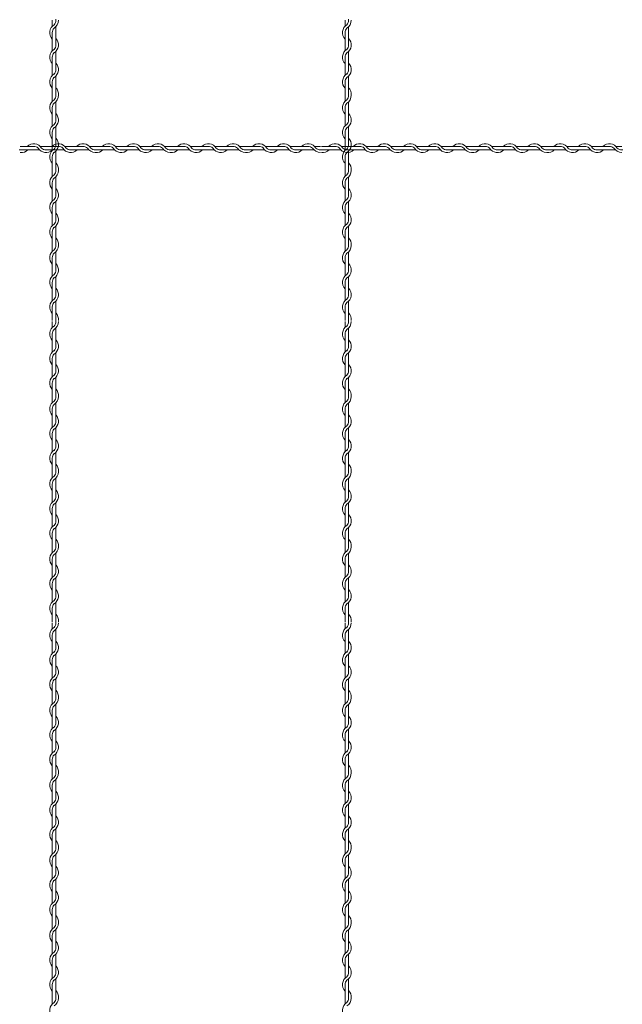
# Model space of a CAD drawing. Units: millimetres. Extents: x -118 to 3882, y 818 to 3568.
# Drawn here: x 1852 to 2057, y 1851 to 2188 of the extents above; entities that cross this region are included whole.
import ezdxf

# ---------------------------------------------------------------- set-up
doc = ezdxf.new("R2010")
doc.units = ezdxf.units.MM
doc.layers.get('0').update_dxf_attribs({"lineweight": 9})

msp = doc.modelspace()

# ---------------------------------------------------------------- linework, layer by layer
at = {"color": 0}
for p, q in [((1862.8134, 2187.3444), (1862.8134, 2185.3129)), ((1962.8134, 2187.3444), (1962.8134, 2185.3129)), ((1862.8134, 2183.1084), (1862.8134, 2176.9129)), ((1864.0134, 2178.8462), (1864.0134, 2185.1168)), ((1962.8134, 2183.1084), (1962.8134, 2176.9129)), ((1964.0134, 2178.8462), (1964.0134, 2185.1168)), ((1864.0134, 2170.4954), (1864.0134, 2176.6908)), ((1964.0134, 2170.4954), (1964.0134, 2176.6908)), ((1862.8134, 2174.7084), (1862.8134, 2168.5129)), ((1962.8134, 2174.7084), (1962.8134, 2168.5129)), ((1862.8134, 2166.3084), (1862.8134, 2161.7116)), ((1864.0134, 2162.0954), (1864.0134, 2168.2908)), ((1962.8134, 2166.3084), (1962.8134, 2161.7116)), ((1964.0134, 2162.0954), (1964.0134, 2168.2908)), ((1862.8134, 2161.7116), (1862.8134, 2159.6801)), ((1864.0134, 2153.2133), (1864.0134, 2159.484)), ((1962.8134, 2161.7116), (1962.8134, 2159.6801)), ((1964.0134, 2153.2133), (1964.0134, 2159.484)), ((1862.8134, 2157.4755), (1862.8134, 2151.2801)), ((1962.8134, 2157.4755), (1962.8134, 2151.2801)), ((1862.8134, 2149.0755), (1862.8134, 2142.8801)), ((1864.0134, 2144.8625), (1864.0134, 2151.058)), ((1962.8134, 2149.0755), (1962.8134, 2142.8801)), ((1964.0134, 2144.8625), (1964.0134, 2151.058)), ((1856.4772, 2144.2631), (1851.8804, 2144.2631)), ((1852.2642, 2143.0631), (1858.4597, 2143.0631)), ((1864.8772, 2144.2631), (1858.6818, 2144.2631)), ((1860.6642, 2143.0631), (1866.8597, 2143.0631)), ((1864.0134, 2136.4625), (1864.0134, 2142.658)), ((1873.2772, 2144.2631), (1867.0818, 2144.2631)), ((1869.015, 2143.0631), (1875.2857, 2143.0631)), ((1877.5133, 2144.2631), (1875.4818, 2144.2631)), ((1882.11, 2144.2631), (1877.5133, 2144.2631)), ((1877.8971, 2143.0631), (1884.0925, 2143.0631)), ((1890.51, 2144.2631), (1884.3146, 2144.2631)), ((1886.2971, 2143.0631), (1892.4925, 2143.0631)), ((1898.91, 2144.2631), (1892.7146, 2144.2631)), ((1894.6478, 2143.0631), (1900.9185, 2143.0631)), ((1903.1461, 2144.2631), (1901.1146, 2144.2631)), ((1907.7429, 2144.2631), (1903.1461, 2144.2631)), ((1903.5299, 2143.0631), (1909.7253, 2143.0631)), ((1916.1429, 2144.2631), (1909.9474, 2144.2631)), ((1911.9299, 2143.0631), (1918.1253, 2143.0631)), ((1924.5429, 2144.2631), (1918.3474, 2144.2631)), ((1920.2807, 2143.0631), (1926.5513, 2143.0631)), ((1928.7789, 2144.2631), (1926.7474, 2144.2631)), ((1933.3757, 2144.2631), (1928.7789, 2144.2631)), ((1929.1627, 2143.0631), (1935.3582, 2143.0631)), ((1941.7757, 2144.2631), (1935.5802, 2144.2631)), ((1937.5627, 2143.0631), (1943.7582, 2143.0631)), ((1950.1757, 2144.2631), (1943.9802, 2144.2631)), ((1945.9135, 2143.0631), (1952.1841, 2143.0631)), ((1954.4117, 2144.2631), (1952.3802, 2144.2631)), ((1959.3772, 2144.2631), (1954.7804, 2144.2631)), ((1955.1642, 2143.0631), (1961.3597, 2143.0631)), ((1967.7772, 2144.2631), (1961.5818, 2144.2631)), ((1963.5642, 2143.0631), (1969.7597, 2143.0631)), ((1964.0134, 2136.4625), (1964.0134, 2142.658)), ((1976.1772, 2144.2631), (1969.9818, 2144.2631)), ((1971.915, 2143.0631), (1978.1857, 2143.0631)), ((1980.4133, 2144.2631), (1978.3818, 2144.2631)), ((1985.01, 2144.2631), (1980.4133, 2144.2631)), ((1980.7971, 2143.0631), (1986.9925, 2143.0631)), ((1993.41, 2144.2631), (1987.2146, 2144.2631)), ((1989.1971, 2143.0631), (1995.3925, 2143.0631)), ((2001.81, 2144.2631), (1995.6146, 2144.2631)), ((1997.5478, 2143.0631), (2003.8185, 2143.0631)), ((2006.0461, 2144.2631), (2004.0146, 2144.2631)), ((2010.6429, 2144.2631), (2006.0461, 2144.2631)), ((2006.4299, 2143.0631), (2012.6253, 2143.0631)), ((2019.0429, 2144.2631), (2012.8474, 2144.2631)), ((2014.8299, 2143.0631), (2021.0253, 2143.0631)), ((2027.4429, 2144.2631), (2021.2474, 2144.2631)), ((2023.1807, 2143.0631), (2029.4513, 2143.0631)), ((2031.6789, 2144.2631), (2029.6474, 2144.2631)), ((2036.2757, 2144.2631), (2031.6789, 2144.2631)), ((2032.0627, 2143.0631), (2038.2582, 2143.0631)), ((2044.6757, 2144.2631), (2038.4802, 2144.2631)), ((2040.4627, 2143.0631), (2046.6582, 2143.0631)), ((2053.0757, 2144.2631), (2046.8802, 2144.2631)), ((2048.8135, 2143.0631), (2055.0841, 2143.0631)), ((2057.3117, 2144.2631), (2055.2802, 2144.2631)), ((1862.8134, 2140.6755), (1862.8134, 2136.0787)), ((1962.8134, 2140.6755), (1962.8134, 2136.0787)), ((1862.8134, 2136.0787), (1862.8134, 2134.0472)), ((1962.8134, 2136.0787), (1962.8134, 2134.0472)), ((1864.0134, 2127.5805), (1864.0134, 2133.8511)), ((1964.0134, 2127.5805), (1964.0134, 2133.8511)), ((1862.8134, 2131.8427), (1862.8134, 2125.6472)), ((1962.8134, 2131.8427), (1962.8134, 2125.6472)), ((1864.0134, 2119.2297), (1864.0134, 2125.4252)), ((1964.0134, 2119.2297), (1964.0134, 2125.4252)), ((1862.8134, 2123.4427), (1862.8134, 2117.2472)), ((1962.8134, 2123.4427), (1962.8134, 2117.2472)), ((1864.0134, 2110.8297), (1864.0134, 2117.0252)), ((1964.0134, 2110.8297), (1964.0134, 2117.0252)), ((1862.8134, 2115.0427), (1862.8134, 2110.4459)), ((1962.8134, 2115.0427), (1962.8134, 2110.4459)), ((1862.8134, 2110.4459), (1862.8134, 2108.4144)), ((1962.8134, 2110.4459), (1962.8134, 2108.4144)), ((1862.8134, 2106.2099), (1862.8134, 2100.0144)), ((1864.0134, 2101.9477), (1864.0134, 2108.2183)), ((1962.8134, 2106.2099), (1962.8134, 2100.0144)), ((1964.0134, 2101.9477), (1964.0134, 2108.2183)), ((1864.0134, 2093.5969), (1864.0134, 2099.7923)), ((1964.0134, 2093.5969), (1964.0134, 2099.7923)), ((1862.8134, 2097.8099), (1862.8134, 2091.6144)), ((1962.8134, 2097.8099), (1962.8134, 2091.6144)), ((1862.8134, 2089.4099), (1862.8134, 2084.8131)), ((1864.0134, 2085.1969), (1864.0134, 2091.3923)), ((1962.8134, 2089.4099), (1962.8134, 2084.8131)), ((1964.0134, 2085.1969), (1964.0134, 2091.3923)), ((1862.8134, 2084.4444), (1862.8134, 2082.4129)), ((1864.0134, 2075.9462), (1864.0134, 2082.2168)), ((1962.8134, 2084.4444), (1962.8134, 2082.4129)), ((1964.0134, 2075.9462), (1964.0134, 2082.2168)), ((1862.8134, 2080.2084), (1862.8134, 2074.0129)), ((1962.8134, 2080.2084), (1962.8134, 2074.0129)), ((1862.8134, 2071.8084), (1862.8134, 2065.6129)), ((1864.0134, 2067.5954), (1864.0134, 2073.7908)), ((1962.8134, 2071.8084), (1962.8134, 2065.6129)), ((1964.0134, 2067.5954), (1964.0134, 2073.7908)), ((1864.0134, 2059.1954), (1864.0134, 2065.3908)), ((1964.0134, 2059.1954), (1964.0134, 2065.3908)), ((1862.8134, 2063.4084), (1862.8134, 2058.8116)), ((1962.8134, 2063.4084), (1962.8134, 2058.8116)), ((1862.8134, 2058.8116), (1862.8134, 2056.7801)), ((1962.8134, 2058.8116), (1962.8134, 2056.7801)), ((1864.0134, 2050.3133), (1864.0134, 2056.584)), ((1964.0134, 2050.3133), (1964.0134, 2056.584)), ((1862.8134, 2054.5755), (1862.8134, 2048.3801)), ((1962.8134, 2054.5755), (1962.8134, 2048.3801)), ((1864.0134, 2041.9625), (1864.0134, 2048.158)), ((1964.0134, 2041.9625), (1964.0134, 2048.158)), ((1862.8134, 2046.1755), (1862.8134, 2039.9801)), ((1962.8134, 2046.1755), (1962.8134, 2039.9801)), ((1862.8134, 2037.7755), (1862.8134, 2033.1787)), ((1864.0134, 2033.5625), (1864.0134, 2039.758)), ((1962.8134, 2037.7755), (1962.8134, 2033.1787)), ((1964.0134, 2033.5625), (1964.0134, 2039.758)), ((1862.8134, 2033.1787), (1862.8134, 2031.1472)), ((1962.8134, 2033.1787), (1962.8134, 2031.1472)), ((1862.8134, 2028.9427), (1862.8134, 2022.7472)), ((1864.0134, 2024.6805), (1864.0134, 2030.9511)), ((1962.8134, 2028.9427), (1962.8134, 2022.7472)), ((1964.0134, 2024.6805), (1964.0134, 2030.9511)), ((1864.0134, 2016.3297), (1864.0134, 2022.5252)), ((1964.0134, 2016.3297), (1964.0134, 2022.5252)), ((1862.8134, 2020.5427), (1862.8134, 2014.3472)), ((1962.8134, 2020.5427), (1962.8134, 2014.3472)), ((1862.8134, 2012.1427), (1862.8134, 2007.5459)), ((1864.0134, 2007.9297), (1864.0134, 2014.1252)), ((1962.8134, 2012.1427), (1962.8134, 2007.5459)), ((1964.0134, 2007.9297), (1964.0134, 2014.1252)), ((1862.8134, 2007.5459), (1862.8134, 2005.5144)), ((1962.8134, 2007.5459), (1962.8134, 2005.5144)), ((1864.0134, 1999.0477), (1864.0134, 2005.3183)), ((1964.0134, 1999.0477), (1964.0134, 2005.3183)), ((1862.8134, 2003.3099), (1862.8134, 1997.1144)), ((1962.8134, 2003.3099), (1962.8134, 1997.1144)), ((1862.8134, 1994.9099), (1862.8134, 1988.7144)), ((1864.0134, 1990.6969), (1864.0134, 1996.8923)), ((1962.8134, 1994.9099), (1962.8134, 1988.7144)), ((1964.0134, 1990.6969), (1964.0134, 1996.8923)), ((1864.0134, 1982.2969), (1864.0134, 1988.4923)), ((1964.0134, 1982.2969), (1964.0134, 1988.4923)), ((1862.8134, 1986.5099), (1862.8134, 1981.9131)), ((1962.8134, 1986.5099), (1962.8134, 1981.9131)), ((1862.8134, 1981.5444), (1862.8134, 1979.5129)), ((1962.8134, 1981.5444), (1962.8134, 1979.5129)), ((1862.8134, 1977.3084), (1862.8134, 1971.1129)), ((1864.0134, 1973.0462), (1864.0134, 1979.3168)), ((1962.8134, 1977.3084), (1962.8134, 1971.1129)), ((1964.0134, 1973.0462), (1964.0134, 1979.3168)), ((1864.0134, 1964.6954), (1864.0134, 1970.8908)), ((1964.0134, 1964.6954), (1964.0134, 1970.8908)), ((1862.8134, 1968.9084), (1862.8134, 1962.7129)), ((1962.8134, 1968.9084), (1962.8134, 1962.7129)), ((1862.8134, 1960.5084), (1862.8134, 1955.9116)), ((1864.0134, 1956.2954), (1864.0134, 1962.4908)), ((1962.8134, 1960.5084), (1962.8134, 1955.9116)), ((1964.0134, 1956.2954), (1964.0134, 1962.4908)), ((1862.8134, 1955.9116), (1862.8134, 1953.8801)), ((1962.8134, 1955.9116), (1962.8134, 1953.8801)), ((1862.8134, 1951.6755), (1862.8134, 1945.4801)), ((1864.0134, 1947.4133), (1864.0134, 1953.684)), ((1962.8134, 1951.6755), (1962.8134, 1945.4801)), ((1964.0134, 1947.4133), (1964.0134, 1953.684)), ((1864.0134, 1939.0625), (1864.0134, 1945.258)), ((1964.0134, 1939.0625), (1964.0134, 1945.258)), ((1862.8134, 1943.2755), (1862.8134, 1937.0801)), ((1962.8134, 1943.2755), (1962.8134, 1937.0801)), ((1862.8134, 1934.8755), (1862.8134, 1930.2787)), ((1864.0134, 1930.6625), (1864.0134, 1936.858)), ((1962.8134, 1934.8755), (1962.8134, 1930.2787)), ((1964.0134, 1930.6625), (1964.0134, 1936.858)), ((1862.8134, 1930.2787), (1862.8134, 1928.2472)), ((1962.8134, 1930.2787), (1962.8134, 1928.2472)), ((1864.0134, 1921.7805), (1864.0134, 1928.0511)), ((1964.0134, 1921.7805), (1964.0134, 1928.0511)), ((1862.8134, 1926.0427), (1862.8134, 1919.8472)), ((1962.8134, 1926.0427), (1962.8134, 1919.8472)), ((1862.8134, 1917.6427), (1862.8134, 1911.4472)), ((1864.0134, 1913.4297), (1864.0134, 1919.6252)), ((1962.8134, 1917.6427), (1962.8134, 1911.4472)), ((1964.0134, 1913.4297), (1964.0134, 1919.6252)), ((1864.0134, 1905.0297), (1864.0134, 1911.2252)), ((1964.0134, 1905.0297), (1964.0134, 1911.2252)), ((1862.8134, 1909.2427), (1862.8134, 1904.6459)), ((1962.8134, 1909.2427), (1962.8134, 1904.6459)), ((1862.8134, 1904.6459), (1862.8134, 1902.6144)), ((1962.8134, 1904.6459), (1962.8134, 1902.6144)), ((1862.8134, 1900.4099), (1862.8134, 1894.2144)), ((1864.0134, 1896.1477), (1864.0134, 1902.4183)), ((1962.8134, 1900.4099), (1962.8134, 1894.2144)), ((1964.0134, 1896.1477), (1964.0134, 1902.4183)), ((1864.0134, 1887.7969), (1864.0134, 1893.9923)), ((1964.0134, 1887.7969), (1964.0134, 1893.9923)), ((1862.8134, 1892.0099), (1862.8134, 1885.8144)), ((1962.8134, 1892.0099), (1962.8134, 1885.8144)), ((1862.8134, 1883.6099), (1862.8134, 1879.0131)), ((1864.0134, 1879.3969), (1864.0134, 1885.5923)), ((1962.8134, 1883.6099), (1962.8134, 1879.0131)), ((1964.0134, 1879.3969), (1964.0134, 1885.5923)), ((1862.8134, 1879.0131), (1862.8134, 1876.9816)), ((1864.0134, 1870.5148), (1864.0134, 1876.7855)), ((1962.8134, 1879.0131), (1962.8134, 1876.9816)), ((1964.0134, 1870.5148), (1964.0134, 1876.7855)), ((1862.8134, 1874.777), (1862.8134, 1868.5816)), ((1962.8134, 1874.777), (1962.8134, 1868.5816)), ((1862.8134, 1866.377), (1862.8134, 1860.1816)), ((1864.0134, 1862.164), (1864.0134, 1868.3595)), ((1962.8134, 1866.377), (1962.8134, 1860.1816)), ((1964.0134, 1862.164), (1964.0134, 1868.3595)), ((1864.0134, 1853.764), (1864.0134, 1859.9595)), ((1964.0134, 1853.764), (1964.0134, 1859.9595)), ((1862.8134, 1857.977), (1862.8134, 1853.3803)), ((1962.8134, 1857.977), (1962.8134, 1853.3803)), ((1862.8134, 1853.3803), (1862.8134, 1851.3487)), ((1962.8134, 1853.3803), (1962.8134, 1851.3487))]:
    msp.add_line(p, q, dxfattribs=at)
for centre, radius, start, end in [((1865.0634, 2183.1084), 3.15, 121.588136, 224.415309), ((1861.7634, 2187.3213), 2.25, 317.166572, 0.253322), ((1861.7634, 2187.3213), 3.15, 301.588136, 0), ((1861.7634, 2187.7282), 2.25, 349.586041, 0), ((1965.0634, 2183.1084), 3.15, 121.588136, 224.415309), ((1961.7634, 2187.3213), 2.25, 317.166572, 0.253322), ((1961.7634, 2187.3213), 3.15, 301.588136, 0), ((1961.7634, 2187.7282), 2.25, 349.586041, 0), ((1865.0634, 2183.1084), 2.25, 137.166572, 180), ((1965.0634, 2183.1084), 2.25, 137.166572, 180), ((1861.7634, 2178.8954), 3.15, 301.588136, 44.415309), ((1961.7634, 2178.8954), 3.15, 301.588136, 44.415309), ((1865.0634, 2174.7084), 3.15, 121.837364, 224.415309), ((1865.0634, 2174.7084), 2.25, 137.655456, 180.244442), ((1861.7634, 2178.8954), 2.25, 317.166572, 0), ((1965.0634, 2174.7084), 3.15, 121.837364, 224.415309), ((1965.0634, 2174.7084), 2.25, 137.655456, 180.244442), ((1961.7634, 2178.8954), 2.25, 317.166572, 0), ((1861.7634, 2170.4954), 3.15, 301.588136, 44.415309), ((1961.7634, 2170.4954), 3.15, 301.588136, 44.415309), ((1865.0634, 2166.3084), 3.15, 121.837364, 224.415309), ((1861.7634, 2170.4954), 2.25, 317.166572, 0), ((1965.0634, 2166.3084), 3.15, 121.837364, 224.415309), ((1961.7634, 2170.4954), 2.25, 317.166572, 0), ((1865.0634, 2166.3084), 2.25, 137.655456, 180.244442), ((1965.0634, 2166.3084), 2.25, 137.655456, 180.244442), ((1861.7634, 2162.0954), 3.15, 353.001722, 44.415309), ((1961.7634, 2162.0954), 3.15, 353.001722, 44.415309), ((1865.0634, 2157.4755), 3.15, 121.588136, 224.415309), ((1865.0634, 2157.4755), 2.25, 137.166572, 180), ((1861.7634, 2161.6885), 2.25, 317.166572, 0.253322), ((1861.7634, 2161.6885), 3.15, 301.588136, 0), ((1861.7634, 2162.0954), 2.25, 349.586041, 0), ((1965.0634, 2157.4755), 3.15, 121.588136, 224.415309), ((1965.0634, 2157.4755), 2.25, 137.166572, 180), ((1961.7634, 2161.6885), 2.25, 317.166572, 0.253322), ((1961.7634, 2161.6885), 3.15, 301.588136, 0), ((1961.7634, 2162.0954), 2.25, 349.586041, 0), ((1861.7634, 2153.2625), 3.15, 301.588136, 44.415309), ((1861.7634, 2153.2625), 2.25, 317.166572, 0), ((1961.7634, 2153.2625), 3.15, 301.588136, 44.415309), ((1961.7634, 2153.2625), 2.25, 317.166572, 0), ((1865.0634, 2149.0755), 3.15, 121.837364, 224.415309), ((1865.0634, 2149.0755), 2.25, 137.655456, 180.244442), ((1965.0634, 2149.0755), 3.15, 121.837364, 224.415309), ((1965.0634, 2149.0755), 2.25, 137.655456, 180.244442), ((1861.7634, 2144.8625), 3.15, 301.588136, 44.415309), ((1961.7634, 2144.8625), 3.15, 301.588136, 44.415309), ((1851.8955, 2145.3131), 2.25, 259.586041, 270), ((1852.2642, 2145.3131), 2.25, 259.586041, 270), ((1852.2642, 2145.3131), 3.15, 263.001722, 314.415309), ((1856.4772, 2142.0131), 3.15, 31.837364, 134.415309), ((1856.4772, 2142.0131), 2.25, 47.655456, 90.244442), ((1860.6642, 2145.3131), 3.15, 211.588136, 314.415309), ((1860.6642, 2145.3131), 2.25, 227.166572, 270), ((1865.0634, 2140.6755), 3.15, 121.837364, 224.415309), ((1864.8772, 2142.0131), 3.15, 31.837364, 134.415309), ((1865.0634, 2140.6755), 2.25, 137.655456, 180.244442), ((1861.7634, 2144.8625), 2.25, 317.166572, 0), ((1864.8772, 2142.0131), 2.25, 47.655456, 90.244442), ((1869.0642, 2145.3131), 3.15, 211.588136, 314.415309), ((1869.0642, 2145.3131), 2.25, 227.166572, 270), ((1873.2772, 2142.0131), 3.15, 31.588136, 134.415309), ((1873.2772, 2142.0131), 2.25, 47.166572, 90), ((1877.4902, 2145.3131), 3.15, 211.588136, 270), ((1877.4902, 2145.3131), 2.25, 227.166572, 270.253322), ((1877.8971, 2145.3131), 2.25, 259.586041, 270), ((1877.8971, 2145.3131), 3.15, 263.001722, 314.415309), ((1882.11, 2142.0131), 3.15, 31.837364, 134.415309), ((1882.11, 2142.0131), 2.25, 47.655456, 90.244442), ((1886.2971, 2145.3131), 3.15, 211.588136, 314.415309), ((1886.2971, 2145.3131), 2.25, 227.166572, 270), ((1890.51, 2142.0131), 3.15, 31.837364, 134.415309), ((1890.51, 2142.0131), 2.25, 47.655456, 90.244442), ((1894.6971, 2145.3131), 3.15, 211.588136, 314.415309), ((1894.6971, 2145.3131), 2.25, 227.166572, 270), ((1898.91, 2142.0131), 3.15, 31.588136, 134.415309), ((1898.91, 2142.0131), 2.25, 47.166572, 90), ((1903.123, 2145.3131), 3.15, 211.588136, 270), ((1903.123, 2145.3131), 2.25, 227.166572, 270.253322), ((1903.5299, 2145.3131), 2.25, 259.586041, 270), ((1903.5299, 2145.3131), 3.15, 263.001722, 314.415309), ((1907.7429, 2142.0131), 3.15, 31.837364, 134.415309), ((1907.7429, 2142.0131), 2.25, 47.655456, 90.244442), ((1911.9299, 2145.3131), 3.15, 211.588136, 314.415309), ((1911.9299, 2145.3131), 2.25, 227.166572, 270), ((1916.1429, 2142.0131), 3.15, 31.837364, 134.415309), ((1916.1429, 2142.0131), 2.25, 47.655456, 90.244442), ((1920.3299, 2145.3131), 3.15, 211.588136, 314.415309), ((1920.3299, 2145.3131), 2.25, 227.166572, 270), ((1924.5429, 2142.0131), 3.15, 31.588136, 134.415309), ((1924.5429, 2142.0131), 2.25, 47.166572, 90), ((1928.7559, 2145.3131), 3.15, 211.588136, 270), ((1928.7559, 2145.3131), 2.25, 227.166572, 270.253322), ((1929.1627, 2145.3131), 2.25, 259.586041, 270), ((1929.1627, 2145.3131), 3.15, 263.001722, 314.415309), ((1933.3757, 2142.0131), 3.15, 31.837364, 134.415309), ((1933.3757, 2142.0131), 2.25, 47.655456, 90.244442), ((1937.5627, 2145.3131), 3.15, 211.588136, 314.415309), ((1937.5627, 2145.3131), 2.25, 227.166572, 270), ((1941.7757, 2142.0131), 3.15, 31.837364, 134.415309), ((1941.7757, 2142.0131), 2.25, 47.655456, 90.244442), ((1945.9627, 2145.3131), 3.15, 211.588136, 314.415309), ((1945.9627, 2145.3131), 2.25, 227.166572, 270), ((1950.1757, 2142.0131), 3.15, 31.588136, 134.415309), ((1950.1757, 2142.0131), 2.25, 47.166572, 90), ((1954.3887, 2145.3131), 3.15, 211.588136, 270), ((1954.3887, 2145.3131), 2.25, 227.166572, 270.253322), ((1954.7955, 2145.3131), 2.25, 259.586041, 270), ((1955.1642, 2145.3131), 2.25, 259.586041, 270), ((1955.1642, 2145.3131), 3.15, 263.001722, 314.415309), ((1959.3772, 2142.0131), 3.15, 31.837364, 134.415309), ((1959.3772, 2142.0131), 2.25, 47.655456, 90.244442), ((1963.5642, 2145.3131), 3.15, 211.588136, 314.415309), ((1965.0634, 2140.6755), 3.15, 121.837364, 224.415309), ((1963.5642, 2145.3131), 2.25, 227.166572, 270), ((1965.0634, 2140.6755), 2.25, 137.655456, 180.244442), ((1961.7634, 2144.8625), 2.25, 317.166572, 0), ((1967.7772, 2142.0131), 3.15, 31.837364, 134.415309), ((1967.7772, 2142.0131), 2.25, 47.655456, 90.244442), ((1971.9642, 2145.3131), 3.15, 211.588136, 314.415309), ((1971.9642, 2145.3131), 2.25, 227.166572, 270), ((1976.1772, 2142.0131), 3.15, 31.588136, 134.415309), ((1976.1772, 2142.0131), 2.25, 47.166572, 90), ((1980.3902, 2145.3131), 3.15, 211.588136, 270), ((1980.3902, 2145.3131), 2.25, 227.166572, 270.253322), ((1980.7971, 2145.3131), 2.25, 259.586041, 270), ((1980.7971, 2145.3131), 3.15, 263.001722, 314.415309), ((1985.01, 2142.0131), 3.15, 31.837364, 134.415309), ((1985.01, 2142.0131), 2.25, 47.655456, 90.244442), ((1989.1971, 2145.3131), 3.15, 211.588136, 314.415309), ((1989.1971, 2145.3131), 2.25, 227.166572, 270), ((1993.41, 2142.0131), 3.15, 31.837364, 134.415309), ((1993.41, 2142.0131), 2.25, 47.655456, 90.244442), ((1997.5971, 2145.3131), 3.15, 211.588136, 314.415309), ((1997.5971, 2145.3131), 2.25, 227.166572, 270), ((2001.81, 2142.0131), 3.15, 31.588136, 134.415309), ((2001.81, 2142.0131), 2.25, 47.166572, 90), ((2006.023, 2145.3131), 3.15, 211.588136, 270), ((2006.023, 2145.3131), 2.25, 227.166572, 270.253322), ((2006.4299, 2145.3131), 2.25, 259.586041, 270), ((2006.4299, 2145.3131), 3.15, 263.001722, 314.415309), ((2010.6429, 2142.0131), 3.15, 31.837364, 134.415309), ((2010.6429, 2142.0131), 2.25, 47.655456, 90.244442), ((2014.8299, 2145.3131), 3.15, 211.588136, 314.415309), ((2014.8299, 2145.3131), 2.25, 227.166572, 270), ((2019.0429, 2142.0131), 3.15, 31.837364, 134.415309), ((2019.0429, 2142.0131), 2.25, 47.655456, 90.244442), ((2023.2299, 2145.3131), 3.15, 211.588136, 314.415309), ((2023.2299, 2145.3131), 2.25, 227.166572, 270), ((2027.4429, 2142.0131), 3.15, 31.588136, 134.415309), ((2027.4429, 2142.0131), 2.25, 47.166572, 90), ((2031.6559, 2145.3131), 3.15, 211.588136, 270), ((2031.6559, 2145.3131), 2.25, 227.166572, 270.253322), ((2032.0627, 2145.3131), 2.25, 259.586041, 270), ((2032.0627, 2145.3131), 3.15, 263.001722, 314.415309), ((2036.2757, 2142.0131), 3.15, 31.837364, 134.415309), ((2036.2757, 2142.0131), 2.25, 47.655456, 90.244442), ((2040.4627, 2145.3131), 3.15, 211.588136, 314.415309), ((2040.4627, 2145.3131), 2.25, 227.166572, 270), ((2044.6757, 2142.0131), 3.15, 31.837364, 134.415309), ((2044.6757, 2142.0131), 2.25, 47.655456, 90.244442), ((2048.8627, 2145.3131), 3.15, 211.588136, 314.415309), ((2048.8627, 2145.3131), 2.25, 227.166572, 270), ((2053.0757, 2142.0131), 3.15, 31.588136, 134.415309), ((2053.0757, 2142.0131), 2.25, 47.166572, 90), ((2057.2887, 2145.3131), 3.15, 211.588136, 270), ((2057.2887, 2145.3131), 2.25, 227.166572, 270.253322), ((2057.6955, 2145.3131), 2.25, 259.586041, 270), ((1861.7634, 2136.4625), 3.15, 353.001722, 44.415309), ((1961.7634, 2136.4625), 3.15, 353.001722, 44.415309), ((1861.7634, 2136.0557), 2.25, 317.166572, 0.253322), ((1861.7634, 2136.0557), 3.15, 301.588136, 0), ((1861.7634, 2136.4625), 2.25, 349.586041, 0), ((1961.7634, 2136.0557), 2.25, 317.166572, 0.253322), ((1961.7634, 2136.0557), 3.15, 301.588136, 0), ((1961.7634, 2136.4625), 2.25, 349.586041, 0), ((1865.0634, 2131.8427), 3.15, 121.588136, 224.415309), ((1865.0634, 2131.8427), 2.25, 137.166572, 180), ((1965.0634, 2131.8427), 3.15, 121.588136, 224.415309), ((1965.0634, 2131.8427), 2.25, 137.166572, 180), ((1861.7634, 2127.6297), 3.15, 301.588136, 44.415309), ((1961.7634, 2127.6297), 3.15, 301.588136, 44.415309), ((1865.0634, 2123.4427), 3.15, 121.837364, 224.415309), ((1861.7634, 2127.6297), 2.25, 317.166572, 0), ((1965.0634, 2123.4427), 3.15, 121.837364, 224.415309), ((1961.7634, 2127.6297), 2.25, 317.166572, 0), ((1865.0634, 2123.4427), 2.25, 137.655456, 180.244442), ((1965.0634, 2123.4427), 2.25, 137.655456, 180.244442), ((1861.7634, 2119.2297), 3.15, 301.588136, 44.415309), ((1861.7634, 2119.2297), 2.25, 317.166572, 0), ((1961.7634, 2119.2297), 3.15, 301.588136, 44.415309), ((1961.7634, 2119.2297), 2.25, 317.166572, 0), ((1865.0634, 2115.0427), 3.15, 121.837364, 224.415309), ((1865.0634, 2115.0427), 2.25, 137.655456, 180.244442), ((1965.0634, 2115.0427), 3.15, 121.837364, 224.415309), ((1965.0634, 2115.0427), 2.25, 137.655456, 180.244442), ((1861.7634, 2110.8297), 3.15, 353.001722, 44.415309), ((1961.7634, 2110.8297), 3.15, 353.001722, 44.415309), ((1865.0634, 2106.2099), 3.15, 121.588136, 224.415309), ((1861.7634, 2110.4229), 2.25, 317.166572, 0.253322), ((1861.7634, 2110.4229), 3.15, 301.588136, 0), ((1861.7634, 2110.8297), 2.25, 349.586041, 0), ((1965.0634, 2106.2099), 3.15, 121.588136, 224.415309), ((1961.7634, 2110.4229), 2.25, 317.166572, 0.253322), ((1961.7634, 2110.4229), 3.15, 301.588136, 0), ((1961.7634, 2110.8297), 2.25, 349.586041, 0), ((1865.0634, 2106.2099), 2.25, 137.166572, 180), ((1965.0634, 2106.2099), 2.25, 137.166572, 180), ((1861.7634, 2101.9969), 3.15, 301.588136, 44.415309), ((1861.7634, 2101.9969), 2.25, 317.166572, 0), ((1961.7634, 2101.9969), 3.15, 301.588136, 44.415309), ((1961.7634, 2101.9969), 2.25, 317.166572, 0), ((1865.0634, 2097.8099), 3.15, 121.837364, 224.415309), ((1865.0634, 2097.8099), 2.25, 137.655456, 180.244442), ((1965.0634, 2097.8099), 3.15, 121.837364, 224.415309), ((1965.0634, 2097.8099), 2.25, 137.655456, 180.244442), ((1861.7634, 2093.5969), 3.15, 301.588136, 44.415309), ((1961.7634, 2093.5969), 3.15, 301.588136, 44.415309), ((1865.0634, 2089.4099), 3.15, 121.837364, 224.415309), ((1861.7634, 2093.5969), 2.25, 317.166572, 0), ((1965.0634, 2089.4099), 3.15, 121.837364, 224.415309), ((1961.7634, 2093.5969), 2.25, 317.166572, 0), ((1865.0634, 2089.4099), 2.25, 137.655456, 180.244442), ((1965.0634, 2089.4099), 2.25, 137.655456, 180.244442), ((1861.7634, 2085.1969), 2.25, 349.586041, 0), ((1861.7634, 2085.1969), 3.15, 353.001722, 44.415309), ((1961.7634, 2085.1969), 2.25, 349.586041, 0), ((1961.7634, 2085.1969), 3.15, 353.001722, 44.415309), ((1865.0634, 2080.2084), 3.15, 121.588136, 224.415309), ((1865.0634, 2080.2084), 2.25, 137.166572, 180), ((1861.7634, 2084.4213), 2.25, 317.166572, 0.253322), ((1861.7634, 2084.4213), 3.15, 301.588136, 0), ((1861.7634, 2084.8282), 2.25, 349.586041, 0), ((1965.0634, 2080.2084), 3.15, 121.588136, 224.415309), ((1965.0634, 2080.2084), 2.25, 137.166572, 180), ((1961.7634, 2084.4213), 2.25, 317.166572, 0.253322), ((1961.7634, 2084.4213), 3.15, 301.588136, 0), ((1961.7634, 2084.8282), 2.25, 349.586041, 0), ((1861.7634, 2075.9954), 3.15, 301.588136, 44.415309), ((1961.7634, 2075.9954), 3.15, 301.588136, 44.415309), ((1861.7634, 2075.9954), 2.25, 317.166572, 0), ((1961.7634, 2075.9954), 2.25, 317.166572, 0), ((1865.0634, 2071.8084), 3.15, 121.837364, 224.415309), ((1865.0634, 2071.8084), 2.25, 137.655456, 180.244442), ((1965.0634, 2071.8084), 3.15, 121.837364, 224.415309), ((1965.0634, 2071.8084), 2.25, 137.655456, 180.244442), ((1861.7634, 2067.5954), 3.15, 301.588136, 44.415309), ((1961.7634, 2067.5954), 3.15, 301.588136, 44.415309), ((1865.0634, 2063.4084), 3.15, 121.837364, 224.415309), ((1865.0634, 2063.4084), 2.25, 137.655456, 180.244442), ((1861.7634, 2067.5954), 2.25, 317.166572, 0), ((1965.0634, 2063.4084), 3.15, 121.837364, 224.415309), ((1965.0634, 2063.4084), 2.25, 137.655456, 180.244442), ((1961.7634, 2067.5954), 2.25, 317.166572, 0), ((1861.7634, 2059.1954), 3.15, 353.001722, 44.415309), ((1961.7634, 2059.1954), 3.15, 353.001722, 44.415309), ((1861.7634, 2058.7885), 2.25, 317.166572, 0.253322), ((1861.7634, 2058.7885), 3.15, 301.588136, 0), ((1861.7634, 2059.1954), 2.25, 349.586041, 0), ((1961.7634, 2058.7885), 2.25, 317.166572, 0.253322), ((1961.7634, 2058.7885), 3.15, 301.588136, 0), ((1961.7634, 2059.1954), 2.25, 349.586041, 0), ((1865.0634, 2054.5755), 3.15, 121.588136, 224.415309), ((1865.0634, 2054.5755), 2.25, 137.166572, 180), ((1965.0634, 2054.5755), 3.15, 121.588136, 224.415309), ((1965.0634, 2054.5755), 2.25, 137.166572, 180), ((1861.7634, 2050.3625), 3.15, 301.588136, 44.415309), ((1961.7634, 2050.3625), 3.15, 301.588136, 44.415309), ((1865.0634, 2046.1755), 3.15, 121.837364, 224.415309), ((1861.7634, 2050.3625), 2.25, 317.166572, 0), ((1965.0634, 2046.1755), 3.15, 121.837364, 224.415309), ((1961.7634, 2050.3625), 2.25, 317.166572, 0), ((1865.0634, 2046.1755), 2.25, 137.655456, 180.244442), ((1965.0634, 2046.1755), 2.25, 137.655456, 180.244442), ((1861.7634, 2041.9625), 3.15, 301.588136, 44.415309), ((1861.7634, 2041.9625), 2.25, 317.166572, 0), ((1961.7634, 2041.9625), 3.15, 301.588136, 44.415309), ((1961.7634, 2041.9625), 2.25, 317.166572, 0), ((1865.0634, 2037.7755), 3.15, 121.837364, 224.415309), ((1865.0634, 2037.7755), 2.25, 137.655456, 180.244442), ((1965.0634, 2037.7755), 3.15, 121.837364, 224.415309), ((1965.0634, 2037.7755), 2.25, 137.655456, 180.244442), ((1861.7634, 2033.5625), 3.15, 353.001722, 44.415309), ((1961.7634, 2033.5625), 3.15, 353.001722, 44.415309), ((1865.0634, 2028.9427), 3.15, 121.588136, 224.415309), ((1861.7634, 2033.1557), 2.25, 317.166572, 0.253322), ((1861.7634, 2033.1557), 3.15, 301.588136, 0), ((1861.7634, 2033.5625), 2.25, 349.586041, 0), ((1965.0634, 2028.9427), 3.15, 121.588136, 224.415309), ((1961.7634, 2033.1557), 2.25, 317.166572, 0.253322), ((1961.7634, 2033.1557), 3.15, 301.588136, 0), ((1961.7634, 2033.5625), 2.25, 349.586041, 0), ((1865.0634, 2028.9427), 2.25, 137.166572, 180), ((1965.0634, 2028.9427), 2.25, 137.166572, 180), ((1861.7634, 2024.7297), 3.15, 301.588136, 44.415309), ((1861.7634, 2024.7297), 2.25, 317.166572, 0), ((1961.7634, 2024.7297), 3.15, 301.588136, 44.415309), ((1961.7634, 2024.7297), 2.25, 317.166572, 0), ((1865.0634, 2020.5427), 3.15, 121.837364, 224.415309), ((1865.0634, 2020.5427), 2.25, 137.655456, 180.244442), ((1965.0634, 2020.5427), 3.15, 121.837364, 224.415309), ((1965.0634, 2020.5427), 2.25, 137.655456, 180.244442), ((1861.7634, 2016.3297), 3.15, 301.588136, 44.415309), ((1961.7634, 2016.3297), 3.15, 301.588136, 44.415309), ((1865.0634, 2012.1427), 3.15, 121.837364, 224.415309), ((1861.7634, 2016.3297), 2.25, 317.166572, 0), ((1965.0634, 2012.1427), 3.15, 121.837364, 224.415309), ((1961.7634, 2016.3297), 2.25, 317.166572, 0), ((1865.0634, 2012.1427), 2.25, 137.655456, 180.244442), ((1965.0634, 2012.1427), 2.25, 137.655456, 180.244442), ((1861.7634, 2007.5229), 2.25, 317.166572, 0.253322), ((1861.7634, 2007.5229), 3.15, 301.588136, 0), ((1861.7634, 2007.9297), 2.25, 349.586041, 0), ((1861.7634, 2007.9297), 3.15, 353.001722, 44.415309), ((1961.7634, 2007.5229), 2.25, 317.166572, 0.253322), ((1961.7634, 2007.5229), 3.15, 301.588136, 0), ((1961.7634, 2007.9297), 2.25, 349.586041, 0), ((1961.7634, 2007.9297), 3.15, 353.001722, 44.415309), ((1865.0634, 2003.3099), 3.15, 121.588136, 224.415309), ((1865.0634, 2003.3099), 2.25, 137.166572, 180), ((1965.0634, 2003.3099), 3.15, 121.588136, 224.415309), ((1965.0634, 2003.3099), 2.25, 137.166572, 180), ((1861.7634, 1999.0969), 3.15, 301.588136, 44.415309), ((1961.7634, 1999.0969), 3.15, 301.588136, 44.415309), ((1865.0634, 1994.9099), 3.15, 121.837364, 224.415309), ((1861.7634, 1999.0969), 2.25, 317.166572, 0), ((1965.0634, 1994.9099), 3.15, 121.837364, 224.415309), ((1961.7634, 1999.0969), 2.25, 317.166572, 0), ((1865.0634, 1994.9099), 2.25, 137.655456, 180.244442), ((1965.0634, 1994.9099), 2.25, 137.655456, 180.244442), ((1861.7634, 1990.6969), 3.15, 301.588136, 44.415309), ((1961.7634, 1990.6969), 3.15, 301.588136, 44.415309), ((1865.0634, 1986.5099), 3.15, 121.837364, 224.415309), ((1865.0634, 1986.5099), 2.25, 137.655456, 180.244442), ((1861.7634, 1990.6969), 2.25, 317.166572, 0), ((1965.0634, 1986.5099), 3.15, 121.837364, 224.415309), ((1965.0634, 1986.5099), 2.25, 137.655456, 180.244442), ((1961.7634, 1990.6969), 2.25, 317.166572, 0), ((1861.7634, 1982.2969), 3.15, 353.001722, 44.415309), ((1961.7634, 1982.2969), 3.15, 353.001722, 44.415309), ((1861.7634, 1981.5213), 2.25, 317.166572, 0.253322), ((1861.7634, 1981.5213), 3.15, 301.588136, 0), ((1861.7634, 1982.2969), 2.25, 349.586041, 0), ((1861.7634, 1981.9282), 2.25, 349.586041, 0), ((1961.7634, 1981.5213), 2.25, 317.166572, 0.253322), ((1961.7634, 1981.5213), 3.15, 301.588136, 0), ((1961.7634, 1982.2969), 2.25, 349.586041, 0), ((1961.7634, 1981.9282), 2.25, 349.586041, 0), ((1865.0634, 1977.3084), 3.15, 121.588136, 224.415309), ((1865.0634, 1977.3084), 2.25, 137.166572, 180), ((1965.0634, 1977.3084), 3.15, 121.588136, 224.415309), ((1965.0634, 1977.3084), 2.25, 137.166572, 180), ((1861.7634, 1973.0954), 3.15, 301.588136, 44.415309), ((1961.7634, 1973.0954), 3.15, 301.588136, 44.415309), ((1865.0634, 1968.9084), 3.15, 121.837364, 224.415309), ((1861.7634, 1973.0954), 2.25, 317.166572, 0), ((1965.0634, 1968.9084), 3.15, 121.837364, 224.415309), ((1961.7634, 1973.0954), 2.25, 317.166572, 0), ((1865.0634, 1968.9084), 2.25, 137.655456, 180.244442), ((1965.0634, 1968.9084), 2.25, 137.655456, 180.244442), ((1861.7634, 1964.6954), 3.15, 301.588136, 44.415309), ((1861.7634, 1964.6954), 2.25, 317.166572, 0), ((1961.7634, 1964.6954), 3.15, 301.588136, 44.415309), ((1961.7634, 1964.6954), 2.25, 317.166572, 0), ((1865.0634, 1960.5084), 3.15, 121.837364, 224.415309), ((1865.0634, 1960.5084), 2.25, 137.655456, 180.244442), ((1965.0634, 1960.5084), 3.15, 121.837364, 224.415309), ((1965.0634, 1960.5084), 2.25, 137.655456, 180.244442), ((1861.7634, 1956.2954), 3.15, 353.001722, 44.415309), ((1961.7634, 1956.2954), 3.15, 353.001722, 44.415309), ((1865.0634, 1951.6755), 3.15, 121.588136, 224.415309), ((1861.7634, 1955.8885), 2.25, 317.166572, 0.253322), ((1861.7634, 1955.8885), 3.15, 301.588136, 0), ((1861.7634, 1956.2954), 2.25, 349.586041, 0), ((1965.0634, 1951.6755), 3.15, 121.588136, 224.415309), ((1961.7634, 1955.8885), 2.25, 317.166572, 0.253322), ((1961.7634, 1955.8885), 3.15, 301.588136, 0), ((1961.7634, 1956.2954), 2.25, 349.586041, 0), ((1865.0634, 1951.6755), 2.25, 137.166572, 180), ((1965.0634, 1951.6755), 2.25, 137.166572, 180), ((1861.7634, 1947.4625), 3.15, 301.588136, 44.415309), ((1861.7634, 1947.4625), 2.25, 317.166572, 0), ((1961.7634, 1947.4625), 3.15, 301.588136, 44.415309), ((1961.7634, 1947.4625), 2.25, 317.166572, 0), ((1865.0634, 1943.2755), 3.15, 121.837364, 224.415309), ((1865.0634, 1943.2755), 2.25, 137.655456, 180.244442), ((1965.0634, 1943.2755), 3.15, 121.837364, 224.415309), ((1965.0634, 1943.2755), 2.25, 137.655456, 180.244442), ((1861.7634, 1939.0625), 3.15, 301.588136, 44.415309), ((1961.7634, 1939.0625), 3.15, 301.588136, 44.415309), ((1865.0634, 1934.8755), 3.15, 121.837364, 224.415309), ((1861.7634, 1939.0625), 2.25, 317.166572, 0), ((1965.0634, 1934.8755), 3.15, 121.837364, 224.415309), ((1961.7634, 1939.0625), 2.25, 317.166572, 0), ((1865.0634, 1934.8755), 2.25, 137.655456, 180.244442), ((1965.0634, 1934.8755), 2.25, 137.655456, 180.244442), ((1861.7634, 1930.2557), 2.25, 317.166572, 0.253322), ((1861.7634, 1930.2557), 3.15, 301.588136, 0), ((1861.7634, 1930.6625), 2.25, 349.586041, 0), ((1861.7634, 1930.6625), 3.15, 353.001722, 44.415309), ((1961.7634, 1930.2557), 2.25, 317.166572, 0.253322), ((1961.7634, 1930.2557), 3.15, 301.588136, 0), ((1961.7634, 1930.6625), 2.25, 349.586041, 0), ((1961.7634, 1930.6625), 3.15, 353.001722, 44.415309), ((1865.0634, 1926.0427), 3.15, 121.588136, 224.415309), ((1865.0634, 1926.0427), 2.25, 137.166572, 180), ((1965.0634, 1926.0427), 3.15, 121.588136, 224.415309), ((1965.0634, 1926.0427), 2.25, 137.166572, 180), ((1861.7634, 1921.8297), 3.15, 301.588136, 44.415309), ((1961.7634, 1921.8297), 3.15, 301.588136, 44.415309), ((1865.0634, 1917.6427), 3.15, 121.837364, 224.415309), ((1861.7634, 1921.8297), 2.25, 317.166572, 0), ((1965.0634, 1917.6427), 3.15, 121.837364, 224.415309), ((1961.7634, 1921.8297), 2.25, 317.166572, 0), ((1865.0634, 1917.6427), 2.25, 137.655456, 180.244442), ((1965.0634, 1917.6427), 2.25, 137.655456, 180.244442), ((1861.7634, 1913.4297), 3.15, 301.588136, 44.415309), ((1861.7634, 1913.4297), 2.25, 317.166572, 0), ((1961.7634, 1913.4297), 3.15, 301.588136, 44.415309), ((1961.7634, 1913.4297), 2.25, 317.166572, 0), ((1865.0634, 1909.2427), 3.15, 121.837364, 224.415309), ((1865.0634, 1909.2427), 2.25, 137.655456, 180.244442), ((1965.0634, 1909.2427), 3.15, 121.837364, 224.415309), ((1965.0634, 1909.2427), 2.25, 137.655456, 180.244442), ((1861.7634, 1905.0297), 3.15, 353.001722, 44.415309), ((1961.7634, 1905.0297), 3.15, 353.001722, 44.415309), ((1861.7634, 1904.6229), 2.25, 317.166572, 0.253322), ((1861.7634, 1904.6229), 3.15, 301.588136, 0), ((1861.7634, 1905.0297), 2.25, 349.586041, 0), ((1961.7634, 1904.6229), 2.25, 317.166572, 0.253322), ((1961.7634, 1904.6229), 3.15, 301.588136, 0), ((1961.7634, 1905.0297), 2.25, 349.586041, 0), ((1865.0634, 1900.4099), 3.15, 121.588136, 224.415309), ((1865.0634, 1900.4099), 2.25, 137.166572, 180), ((1965.0634, 1900.4099), 3.15, 121.588136, 224.415309), ((1965.0634, 1900.4099), 2.25, 137.166572, 180), ((1861.7634, 1896.1969), 3.15, 301.588136, 44.415309), ((1961.7634, 1896.1969), 3.15, 301.588136, 44.415309), ((1865.0634, 1892.0099), 3.15, 121.837364, 224.415309), ((1865.0634, 1892.0099), 2.25, 137.655456, 180.244442), ((1861.7634, 1896.1969), 2.25, 317.166572, 0), ((1965.0634, 1892.0099), 3.15, 121.837364, 224.415309), ((1965.0634, 1892.0099), 2.25, 137.655456, 180.244442), ((1961.7634, 1896.1969), 2.25, 317.166572, 0), ((1861.7634, 1887.7969), 3.15, 301.588136, 44.415309), ((1961.7634, 1887.7969), 3.15, 301.588136, 44.415309), ((1861.7634, 1887.7969), 2.25, 317.166572, 0), ((1961.7634, 1887.7969), 2.25, 317.166572, 0), ((1865.0634, 1883.6099), 3.15, 121.837364, 224.415309), ((1865.0634, 1883.6099), 2.25, 137.655456, 180.244442), ((1965.0634, 1883.6099), 3.15, 121.837364, 224.415309), ((1965.0634, 1883.6099), 2.25, 137.655456, 180.244442), ((1861.7634, 1879.3969), 3.15, 353.001722, 44.415309), ((1961.7634, 1879.3969), 3.15, 353.001722, 44.415309), ((1865.0634, 1874.777), 3.15, 121.588136, 224.415309), ((1861.7634, 1878.99), 2.25, 317.166572, 0.253322), ((1861.7634, 1878.99), 3.15, 301.588136, 0), ((1861.7634, 1879.3969), 2.25, 349.586041, 0), ((1861.7634, 1879.3969), 2.25, 349.586041, 0), ((1861.7634, 1879.3969), 2.25, 349.586041, 0), ((1965.0634, 1874.777), 3.15, 121.588136, 224.415309), ((1961.7634, 1878.99), 2.25, 317.166572, 0.253322), ((1961.7634, 1878.99), 3.15, 301.588136, 0), ((1961.7634, 1879.3969), 2.25, 349.586041, 0), ((1961.7634, 1879.3969), 2.25, 349.586041, 0), ((1961.7634, 1879.3969), 2.25, 349.586041, 0), ((1865.0634, 1874.777), 2.25, 137.166572, 180), ((1965.0634, 1874.777), 2.25, 137.166572, 180), ((1861.7634, 1870.564), 3.15, 301.588136, 44.415309), ((1861.7634, 1870.564), 2.25, 317.166572, 0), ((1961.7634, 1870.564), 3.15, 301.588136, 44.415309), ((1961.7634, 1870.564), 2.25, 317.166572, 0), ((1865.0634, 1866.377), 3.15, 121.837364, 224.415309), ((1865.0634, 1866.377), 2.25, 137.655456, 180.244442), ((1965.0634, 1866.377), 3.15, 121.837364, 224.415309), ((1965.0634, 1866.377), 2.25, 137.655456, 180.244442), ((1861.7634, 1862.164), 3.15, 301.588136, 44.415309), ((1961.7634, 1862.164), 3.15, 301.588136, 44.415309), ((1865.0634, 1857.977), 3.15, 121.837364, 224.415309), ((1861.7634, 1862.164), 2.25, 317.166572, 0), ((1965.0634, 1857.977), 3.15, 121.837364, 224.415309), ((1961.7634, 1862.164), 2.25, 317.166572, 0), ((1865.0634, 1857.977), 2.25, 137.655456, 180.244442), ((1965.0634, 1857.977), 2.25, 137.655456, 180.244442), ((1861.7634, 1853.3572), 2.25, 317.166572, 0.253322), ((1861.7634, 1853.3572), 3.15, 301.588136, 0), ((1861.7634, 1853.764), 2.25, 349.586041, 0), ((1861.7634, 1853.764), 3.15, 353.001722, 44.415309), ((1961.7634, 1853.3572), 2.25, 317.166572, 0.253322), ((1961.7634, 1853.3572), 3.15, 301.588136, 0), ((1961.7634, 1853.764), 2.25, 349.586041, 0), ((1961.7634, 1853.764), 3.15, 353.001722, 44.415309), ((1865.0634, 1849.1442), 3.15, 121.588136, 224.415309), ((1965.0634, 1849.1442), 3.15, 121.588136, 224.415309)]:
    msp.add_arc(centre, radius, start, end, dxfattribs=at)

doc.saveas('drawing.dxf')
